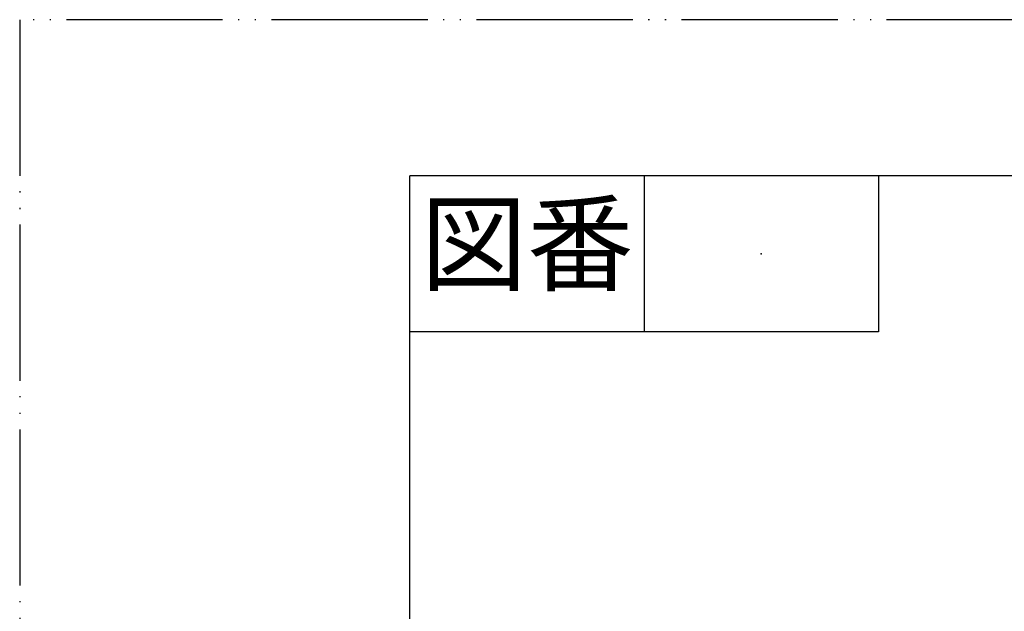
# Model space of a CAD drawing. Units: millimetres. Extents: x 0 to 315, y 0 to 446.
# Drawn here: x 0 to 95, y 389 to 446 of the extents above; entities that cross this region are included whole.
import ezdxf

# ---------------------------------------------------------------- set-up
doc = ezdxf.new("R2010")
doc.units = ezdxf.units.MM
doc.linetypes.add('PHANTOM', pattern=[13, 10, -1, 0, -1, 0, -1])
doc.layers.add('1', color=7, linetype='Continuous')
doc.styles.add('CONVERTER_11', font='MS Mincho.ttf', dxfattribs={"width": 0.89})

# ---------------------------------------------------------------- blocks, each defined once
blk = doc.blocks.new('開示A4')
at = {"layer": '1', "color": 4, "linetype": 'PHANTOM'}
for p, q in [((210, 297), (0, 297)), ((0, 297), (0, 0))]:
    blk.add_line(p, q, dxfattribs=at)
at = {"layer": '1', "color": 7, "linetype": 'Continuous'}
for p in [(25, 148.5), (105, 287)]:
    blk.add_line(p, (25, 287), dxfattribs=at)
at = {"layer": '1', "color": 2, "linetype": 'Continuous'}
for p, q in [((40, 287), (40, 277)), ((55, 287), (55, 277)), ((55, 277), (25, 277))]:
    blk.add_line(p, q, dxfattribs=at)
at = {"layer": '1', "color": 4}
blk.add_point((47.5, 282), dxfattribs=at)
at = {"layer": '1', "color": 2, "insert": (32.5, 282), "char_height": 5, "attachment_point": 5, "line_spacing_factor": 0.454545, "style": 'CONVERTER_11'}
blk.add_mtext('図番', dxfattribs=at)

msp = doc.modelspace()

# ---------------------------------------------------------------- block references
at = {"layer": '1', "xscale": 1.5, "yscale": 1.5, "zscale": 1.5}
msp.add_blockref('開示A4', (0, 0), dxfattribs=at)

doc.saveas('drawing.dxf')
